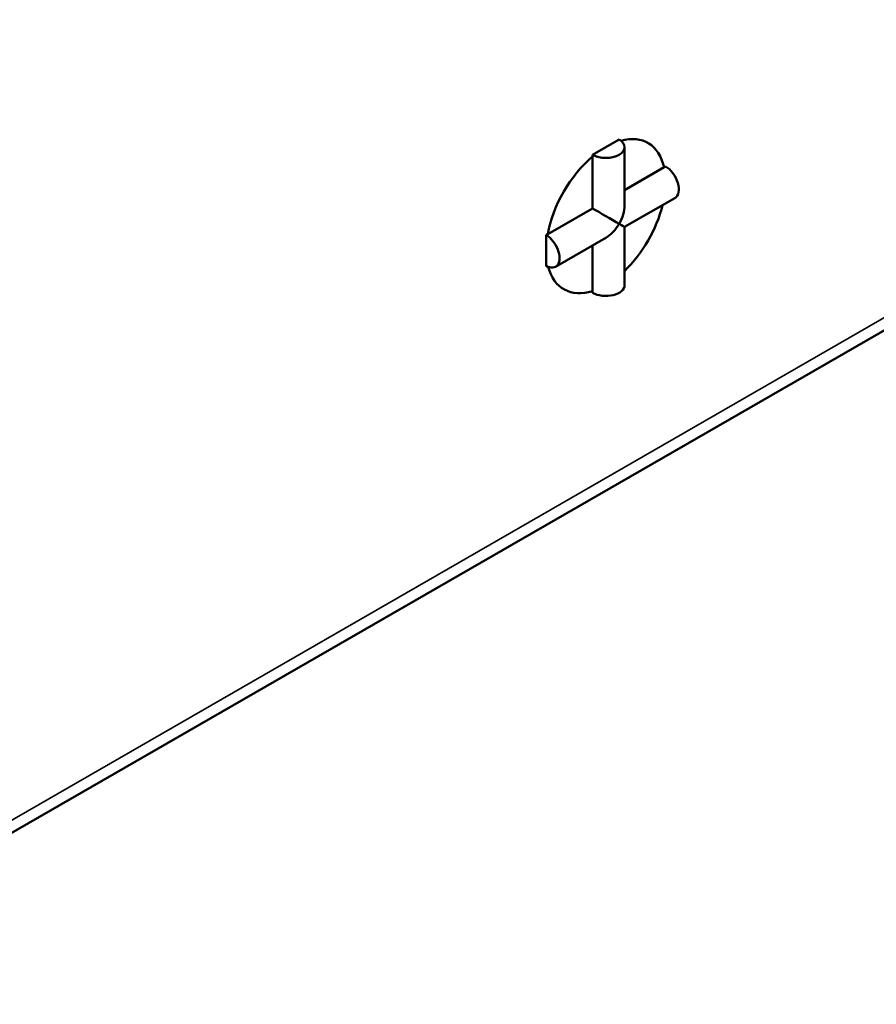
# Model space of a CAD drawing. Units: millimetres. Extents: x 13 to 546, y 6 to 425.
# Drawn here: x 471 to 482, y 138 to 151 of the extents above; entities that cross this region are included whole.
import ezdxf

# ---------------------------------------------------------------- set-up
doc = ezdxf.new("R2010")
doc.units = ezdxf.units.MM
doc.layers.add('Visible Narrow {c3}', color=7, linetype='Continuous', lineweight=35)
doc.layers.add('Visible {c3}', color=7, linetype='Continuous', lineweight=50)

msp = doc.modelspace()

# ---------------------------------------------------------------- linework, layer by layer
at = {"layer": 'Visible Narrow {c3}'}
msp.add_line((489.021, 151.377), (466.73, 138.54), dxfattribs=at)
at = {"layer": 'Visible {c3}'}
for p, q in [((488.667, 151.003), (466.522, 138.25)), ((478.415, 149.678), (478.592, 149.779)), ((478.238, 149.576), (478.415, 149.678)), ((478.665, 149.678), (478.665, 148.902)), ((478.238, 149.553), (478.238, 149.576)), ((478.238, 149.553), (478.238, 148.86)), ((479.19, 149.409), (478.665, 149.106)), ((479.19, 149.409), (479.21, 149.42)), ((478.665, 148.613), (479.335, 148.999)), ((477.639, 148.516), (478.238, 148.86)), ((478.665, 148.613), (478.665, 147.838)), ((477.619, 148.504), (477.639, 148.516)), ((477.619, 148.3), (477.619, 148.504)), ((477.744, 148.083), (478.414, 148.469)), ((478.238, 147.759), (478.238, 148.368)), ((477.619, 148.095), (477.619, 148.3)), ((478.238, 147.736), (478.238, 147.759))]:
    msp.add_line(p, q, dxfattribs=at)
for centre, major_axis, ratio, start_param, end_param in [((478.415, 149.678), (0.25, 0), 0.575862, 3.926991, 7.068583), ((478.415, 148.758), (0.561, 0.975), 0.578093, 5.719947, 6.811577), ((478.415, 148.758), (0.561, 0.975), 0.578093, 1.007558, 2.130168), ((479.21, 149.216), (0.125, -0.217), 0.578093, 0, 2.358128), ((478.415, 148.758), (-0.25, 0.145), 0.001672, 3.927958, 5.498754), ((478.415, 148.758), (-0.177, -0.306), 0.576978, 1.571763, 2.357161), ((478.415, 148.758), (-0.561, -0.975), 0.578093, 1.103152, 2.035212), ((478.415, 148.758), (-0.177, -0.306), 0.576978, 0.784431, 1.571763), ((478.415, 148.758), (0.25, -0.145), 0.001672, 0.000967, 0.786365), ((477.619, 148.3), (0.125, -0.217), 0.578093, 5.499721, 8.641314), ((478.415, 148.758), (-0.561, -0.975), 0.578093, 5.750619, 6.842557), ((478.415, 147.838), (0.25, 0), 0.575862, 3.926991, 6.283185)]:
    msp.add_ellipse(centre, major_axis=major_axis, ratio=ratio, start_param=start_param, end_param=end_param, dxfattribs=at)

doc.saveas('drawing.dxf')
